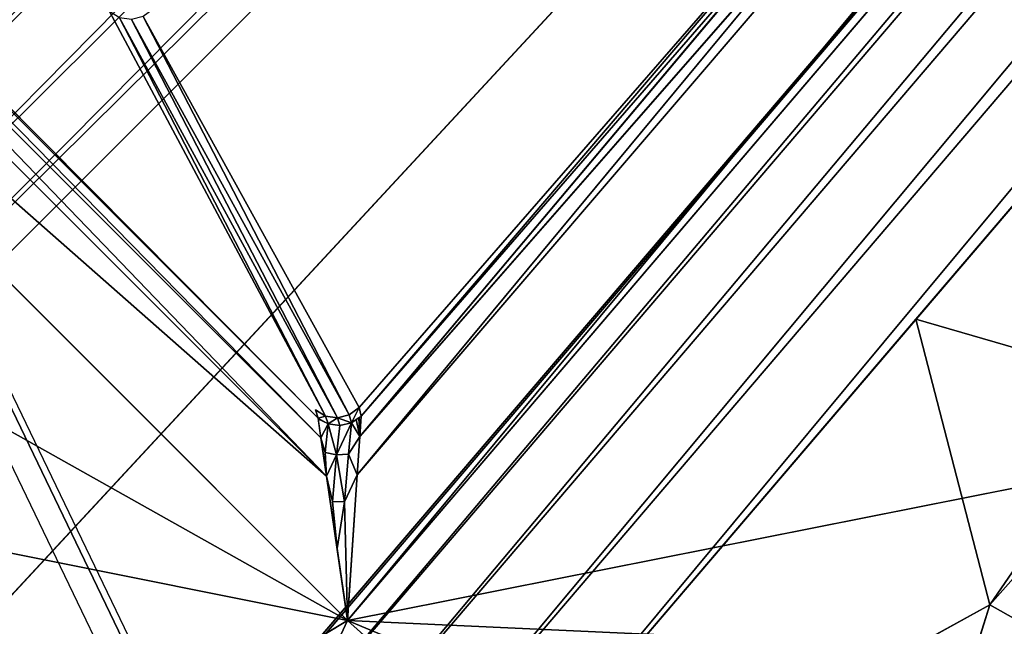
# Model space of a CAD drawing. Units: inches. Extents: x -36 to 36, y -18 to 18.
# Drawn here: x -16 to -15.1, y 0.7 to 1.3 of the extents above; entities that cross this region are included whole.
import ezdxf

# ---------------------------------------------------------------- set-up
doc = ezdxf.new("R2010")
doc.units = ezdxf.units.IN
doc.header["$MEASUREMENT"] = 0
for name, color, linetype in [('TABLE-BASE', 6, 'Continuous'), ('TABLE-GROMMET', 6, 'Continuous'), ('TABLE-TOPVEN', 6, 'Continuous')]:
    doc.layers.add(name, color=color, linetype=linetype)

msp = doc.modelspace()

# ---------------------------------------------------------------- linework, layer by layer
at = {"layer": 'TABLE-BASE'}
for points in [[(-16.6068, 1.00639, 25.02796), (-11.06375, 6.49459, 27.3128), (-16.55011, 0.94989, 25.01485)], [(-16.6068, 1.00639, 25.02796), (-11.18957, 6.45439, 27.2965), (-11.06375, 6.49459, 27.3128)], [(-16.55011, 0.94989, 25.01485), (-11.06375, 6.49459, 27.3128), (-11.03525, 6.49095, 27.31522)], [(-11.0054, 6.43638, 27.31281), (-16.55011, 0.94989, 25.01485), (-11.00908, 6.46483, 27.31523)], [(-11.18957, 6.45439, 27.2965), (-16.65614, 1.0579, 25.06628), (-11.4708, 6.27662, 27.25078)], [(-16.65614, 1.0579, 25.06628), (-11.18957, 6.45439, 27.2965), (-16.6068, 1.00639, 25.02796)], [(-16.55011, 0.94989, 25.01485), (-11.0054, 6.43638, 27.31281), (-16.49361, 0.8932, 25.02796)], [(-16.49361, 0.8932, 25.02796), (-11.0054, 6.43638, 27.31281), (-11.04552, 6.31061, 27.29652)], [(-11.04552, 6.31061, 27.29652), (-16.4421, 0.84386, 25.06628), (-16.49361, 0.8932, 25.02796)], [(-16.4421, 0.84386, 25.06628), (-11.04552, 6.31061, 27.29652), (-11.22327, 6.02935, 27.2508)], [(-16.65614, 1.0579, 25.06628), (-16.68968, 1.10314, 25.12759), (-11.4708, 6.27662, 27.25078)], [(-16.68968, 1.10314, 25.12759), (-12.05664, 5.78487, 27.14051), (-11.4708, 6.27662, 27.25078)], [(-11.22327, 6.02935, 27.2508), (-16.39686, 0.81032, 25.12759), (-16.4421, 0.84386, 25.06628)], [(-16.39686, 0.81032, 25.12759), (-11.22327, 6.02935, 27.2508), (-11.71513, 5.44336, 27.14051)], [(-16.80864, 1.37832, 26.14711), (-12.05664, 5.78487, 27.14051), (-16.69892, 1.14259, 25.20927)], [(-12.05664, 5.78487, 27.14051), (-16.68968, 1.10314, 25.12759), (-16.69892, 1.14259, 25.20927)], [(-16.39686, 0.81032, 25.12759), (-11.71513, 5.44336, 27.14051), (-16.35741, 0.80108, 25.20927)], [(-16.35741, 0.80108, 25.20927), (-11.71513, 5.44336, 27.14051), (-16.12169, 0.69137, 26.14709)], [(-11.71513, 5.44336, 27.14051), (-15.89096, 0.55293, 27.14051), (-15.89314, 0.55385, 27.13207)], [(-15.89096, 0.55293, 27.14051), (-11.71513, 5.44336, 27.14051), (-15.86125, 0.5367, 27.21407)], [(-15.86125, 0.5367, 27.21407), (-11.71513, 5.44336, 27.14051), (-11.68959, 5.42155, 27.21476)], [(-15.81171, 0.50955, 27.27363), (-15.86125, 0.5367, 27.21407), (-11.68959, 5.42155, 27.21476)], [(-11.64725, 5.3854, 27.27427), (-15.81171, 0.50955, 27.27363), (-11.68959, 5.42155, 27.21476)], [(-15.74729, 0.4741, 27.31247), (-15.81171, 0.50955, 27.27363), (-11.64725, 5.3854, 27.27427)], [(-15.74729, 0.4741, 27.31247), (-11.64725, 5.3854, 27.27427), (-11.5926, 5.33873, 27.31271)], [(-15.74729, 0.4741, 27.31247), (-11.5926, 5.33873, 27.31271), (-15.67486, 0.43404, 27.32599)], [(-11.53145, 5.28652, 27.32599), (-15.67486, 0.43404, 27.32599), (-11.5926, 5.33873, 27.31271)], [(-12.04365, 5.16379, 27.48013), (-15.70865, 0.88692, 27.47162), (-15.71818, 0.7432, 27.50599)], [(-15.71818, 0.7432, 27.50599), (-11.98575, 5.11435, 27.50599), (-12.04365, 5.16379, 27.48013)], [(-12.04365, 5.16379, 27.48013), (-15.15711, 1.55238, 27.4576), (-15.70865, 0.88692, 27.47162)], [(-16.61427, 1.76103, 27.47162), (-16.7568, 1.78182, 27.50599), (-15.73897, 0.88573, 27.47162)], [(-15.73897, 0.88573, 27.47162), (-16.7568, 1.78182, 27.50599), (-15.71818, 0.7432, 27.50599)], [(-16.61427, 1.76103, 27.47162), (-15.73897, 0.88573, 27.47162), (-16.57647, 1.75552, 27.44233)], [(-16.55685, 1.75265, 27.41325), (-16.57647, 1.75552, 27.44233), (-15.74448, 0.92353, 27.44233)], [(-16.57647, 1.75552, 27.44233), (-15.73897, 0.88573, 27.47162), (-15.74448, 0.92353, 27.44233)], [(-15.74448, 0.92353, 27.44233), (-15.74735, 0.94315, 27.41325), (-16.55685, 1.75265, 27.41325)], [(-16.54891, 1.75003, 27.39189), (-16.55685, 1.75265, 27.41325), (-15.74735, 0.94315, 27.41325)], [(-14.63901, 1.64716, 27.32599), (-14.93434, 0.9764, 27.32599), (-15.15694, 1.0406, 27.32599)], [(-15.16038, 1.54855, 27.4576), (-15.70865, 0.88692, 27.47162), (-15.15711, 1.55238, 27.4576)], [(-15.70612, 0.92504, 27.44233), (-15.70865, 0.88692, 27.47162), (-15.16038, 1.54855, 27.4576)], [(-15.70679, 0.9534, 27.38676), (-15.70481, 0.94483, 27.41325), (-15.21464, 1.51885, 27.41332)], [(-15.20632, 1.5191, 27.43095), (-15.70481, 0.94483, 27.41325), (-15.70612, 0.92504, 27.44233)], [(-15.21464, 1.51885, 27.41332), (-15.70481, 0.94483, 27.41325), (-15.20632, 1.5191, 27.43095)], [(-15.94341, 1.33835, 25.85341), (-15.9534, 1.34452, 25.85632), (-15.73998, 0.94492, 27.38898)], [(-15.94341, 1.33835, 25.85341), (-15.73998, 0.94492, 27.38898), (-15.72817, 0.94319, 27.38697)], [(-15.93161, 1.33662, 25.8514), (-15.94341, 1.33835, 25.85341), (-15.72817, 0.94319, 27.38697)], [(-15.93161, 1.33662, 25.8514), (-15.71648, 0.94618, 27.38619), (-15.91991, 1.33961, 25.85062)], [(-15.93161, 1.33662, 25.8514), (-15.72817, 0.94319, 27.38697), (-15.71648, 0.94618, 27.38619)], [(-15.91991, 1.33961, 25.85062), (-15.71648, 0.94618, 27.38619), (-15.70679, 0.9534, 27.38676)], [(-15.71818, 0.7432, 27.50599), (-16.23749, 1.26251, 27.50599), (-16.18786, 1.00684, 27.50599)], [(-15.15694, 1.0406, 27.32599), (-15.08384, 0.75866, 27.32599), (-15.67486, 0.43404, 27.32599)], [(-15.08384, 0.75866, 27.32599), (-15.15694, 1.0406, 27.32599), (-14.93434, 0.9764, 27.32599)], [(-16.05873, 0.81129, 27.50599), (-15.71818, 0.7432, 27.50599), (-16.18786, 1.00684, 27.50599)], [(-15.08384, 0.75866, 27.32599), (-14.93434, 0.9764, 27.32599), (-14.90913, 0.95569, 27.33211)], [(-15.71432, 0.93835, 27.41085), (-15.70679, 0.9534, 27.38676), (-15.71648, 0.94618, 27.38619)], [(-15.70481, 0.94483, 27.41325), (-15.70679, 0.9534, 27.38676), (-15.71432, 0.93835, 27.41085)], [(-15.08384, 0.75866, 27.32599), (-14.90913, 0.95569, 27.33211), (-15.05547, 0.74257, 27.33211)], [(-15.73998, 0.94492, 27.38898), (-15.74997, 0.95109, 27.39189), (-15.74735, 0.94315, 27.41325)], [(-15.73736, 0.93744, 27.41085), (-15.73998, 0.94492, 27.38898), (-15.74735, 0.94315, 27.41325)], [(-15.72817, 0.94319, 27.38697), (-15.73998, 0.94492, 27.38898), (-15.73736, 0.93744, 27.41085)], [(-15.73736, 0.93744, 27.41085), (-15.72575, 0.93575, 27.41001), (-15.72817, 0.94319, 27.38697)], [(-15.71648, 0.94618, 27.38619), (-15.72817, 0.94319, 27.38697), (-15.71432, 0.93835, 27.41085)], [(-15.72817, 0.94319, 27.38697), (-15.72575, 0.93575, 27.41001), (-15.71432, 0.93835, 27.41085)], [(-15.70719, 0.94321, 27.41265), (-15.70956, 0.94159, 27.41205), (-15.70612, 0.92504, 27.44233)], [(-15.70612, 0.92504, 27.44233), (-15.70624, 0.94385, 27.41289), (-15.70719, 0.94321, 27.41265)], [(-15.74718, 0.94204, 27.4149), (-15.74448, 0.92353, 27.44233), (-15.73736, 0.93744, 27.41085)], [(-15.73736, 0.93744, 27.41085), (-15.74448, 0.92353, 27.44233), (-15.74033, 0.909, 27.45404)], [(-15.73736, 0.93744, 27.41085), (-15.74033, 0.909, 27.45404), (-15.72906, 0.90669, 27.45106)], [(-15.73736, 0.93744, 27.41085), (-15.72906, 0.90669, 27.45106), (-15.72575, 0.93575, 27.41001)], [(-15.72575, 0.93575, 27.41001), (-15.72906, 0.90669, 27.45106), (-15.71432, 0.93835, 27.41085)], [(-15.71432, 0.93835, 27.41085), (-15.72906, 0.90669, 27.45106), (-15.71724, 0.90756, 27.4515)], [(-15.70612, 0.92504, 27.44233), (-15.71432, 0.93835, 27.41085), (-15.71724, 0.90756, 27.4515)], [(-15.70956, 0.94159, 27.41205), (-15.71432, 0.93835, 27.41085), (-15.70612, 0.92504, 27.44233)], [(-15.70865, 0.88692, 27.47162), (-15.70612, 0.92504, 27.44233), (-15.71724, 0.90756, 27.4515)], [(-14.9984, 0.71022, 27.50599), (-14.85844, 0.91406, 27.50599), (-15.71818, 0.7432, 27.50599)], [(-15.74033, 0.909, 27.45404), (-15.73897, 0.88573, 27.47162), (-15.72906, 0.90669, 27.45106)], [(-15.73897, 0.88573, 27.47162), (-15.73311, 0.86072, 27.48292), (-15.72906, 0.90669, 27.45106)], [(-15.73311, 0.86072, 27.48292), (-15.72136, 0.86043, 27.4813), (-15.72906, 0.90669, 27.45106)], [(-15.71724, 0.90756, 27.4515), (-15.72906, 0.90669, 27.45106), (-15.72136, 0.86043, 27.4813)], [(-15.70865, 0.88692, 27.47162), (-15.71724, 0.90756, 27.4515), (-15.72136, 0.86043, 27.4813)], [(-15.72136, 0.86043, 27.4813), (-15.71826, 0.74375, 27.50599), (-15.70865, 0.88692, 27.47162)], [(-15.72136, 0.86043, 27.4813), (-15.73311, 0.86072, 27.48292), (-15.72857, 0.81446, 27.48881)], [(-15.71826, 0.74375, 27.50599), (-15.72136, 0.86043, 27.4813), (-15.72857, 0.81446, 27.48881)], [(-16.03823, 0.56845, 27.49091), (-16.13324, 0.76934, 27.49091), (-16.19877, 0.73246, 27.4475)], [(-15.95854, 0.59944, 27.50599), (-16.13324, 0.76934, 27.49091), (-16.03823, 0.56845, 27.49091)], [(-15.05547, 0.74257, 27.33211), (-15.16319, 0.50755, 27.33211), (-15.08384, 0.75866, 27.32599)], [(-15.88929, 0.37557, 27.50599), (-15.71818, 0.7432, 27.50599), (-15.95854, 0.59944, 27.50599)], [(-15.16449, 0.24635, 27.50599), (-15.71818, 0.7432, 27.50599), (-15.88929, 0.37557, 27.50599)], [(-15.71818, 0.7432, 27.50599), (-15.10143, 0.48544, 27.50599), (-14.9984, 0.71022, 27.50599)], [(-15.10143, 0.48544, 27.50599), (-15.71818, 0.7432, 27.50599), (-15.16449, 0.24635, 27.50599)], [(-15.03095, 0.72867, 27.34964), (-15.16319, 0.50755, 27.33211), (-15.05547, 0.74257, 27.33211)]]:
    msp.add_3dface(points, dxfattribs=at)
for points, invisible_edges in [([(-16.55011, 0.94989, 25.01485), (-11.03525, 6.49095, 27.31522), (-11.01907, 6.48098, 27.31583)], 12), ([(-16.55011, 0.94989, 25.01485), (-11.01907, 6.48098, 27.31583), (-11.00908, 6.46483, 27.31523)], 1), ([(-15.89314, 0.55385, 27.13207), (-16.12169, 0.69137, 26.14709), (-11.71513, 5.44336, 27.14051)], 1), ([(-14.85844, 0.91406, 27.50599), (-14.78507, 1.83598, 27.50599), (-15.71818, 0.7432, 27.50599)], 1), ([(-15.9534, 1.34452, 25.85632), (-16.54891, 1.75003, 27.39189), (-15.74997, 0.95109, 27.39189)], 15), ([(-15.74735, 0.94315, 27.41325), (-15.74997, 0.95109, 27.39189), (-16.54891, 1.75003, 27.39189)], 2), ([(-15.5142, 1.66802, 26.19784), (-15.91023, 1.34683, 25.85119), (-15.70679, 0.9534, 27.38676)], 15), ([(-15.21464, 1.51885, 27.41332), (-15.5142, 1.66802, 26.19784), (-15.70679, 0.9534, 27.38676)], 3), ([(-15.19076, 1.52489, 27.44642), (-15.70612, 0.92504, 27.44233), (-15.16038, 1.54855, 27.4576)], 1), ([(-15.19076, 1.52489, 27.44642), (-15.20632, 1.5191, 27.43095), (-15.70612, 0.92504, 27.44233)], 12), ([(-15.74997, 0.95109, 27.39189), (-15.73998, 0.94492, 27.38898), (-15.9534, 1.34452, 25.85632)], 12), ([(-15.91023, 1.34683, 25.85119), (-15.91991, 1.33961, 25.85062), (-15.70679, 0.9534, 27.38676)], 12), ([(-15.74173, 0.90463, 27.45698), (-15.74033, 0.909, 27.45404), (-15.74448, 0.92353, 27.44233)], 1), ([(-15.74173, 0.90463, 27.45698), (-15.73897, 0.88573, 27.47162), (-15.74033, 0.909, 27.45404)], 12), ([(-15.73311, 0.86072, 27.48292), (-15.73897, 0.88573, 27.47162), (-15.73377, 0.8501, 27.48022)], 12), ([(-15.73377, 0.8501, 27.48022), (-15.72857, 0.81446, 27.48881), (-15.73311, 0.86072, 27.48292)], 12), ([(-16.05873, 0.81129, 27.50599), (-16.13324, 0.76934, 27.49091), (-15.95854, 0.59944, 27.50599)], 12), ([(-16.05873, 0.81129, 27.50599), (-15.95854, 0.59944, 27.50599), (-15.71818, 0.7432, 27.50599)], 1), ([(-15.67486, 0.43404, 27.32599), (-15.08384, 0.75866, 27.32599), (-15.1939, 0.51855, 27.32599)], 2), ([(-15.08384, 0.75866, 27.32599), (-15.16319, 0.50755, 27.33211), (-15.1939, 0.51855, 27.32599)], 12)]:
    msp.add_3dface(points, dxfattribs=dict(at, invisible_edges=invisible_edges))
at = {"layer": 'TABLE-GROMMET'}
for points in [[(-15.805, 0.38687, 28.92931), (-15.78066, 0.39243, 28.89037), (-16.12119, 1.09956, 28.89037), (-16.14072, 1.08399, 28.92931)], [(-15.78066, 0.39243, 28.89037), (-15.77389, 0.39397, 28.851), (-16.11577, 1.10389, 28.851), (-16.12119, 1.09956, 28.89037)], [(-16.14072, 1.08399, 28.92931), (-15.805, 0.38687, 28.92931), (-15.92063, 0.36048, 28.98713), (-16.23345, 1.01004, 28.98713)], [(-16.23345, 1.01004, 28.98713), (-15.92063, 0.36048, 28.98713), (-16.0478, 0.33145, 29.007), (-16.33543, 0.92871, 29.007)]]:
    msp.add_3dface(points, dxfattribs=at)
at = {"layer": 'TABLE-TOPVEN'}
for points, invisible_edges in [([(-34.563, 18, 27.686), (34.563, 18, 27.686), (34.563, -18, 27.686), (-34.563, -18, 27.686)], 10), ([(-34.563, 18, 28.851), (-34.563, -18, 28.851), (34.563, -18, 28.851), (34.563, 18, 28.851)], 5)]:
    msp.add_3dface(points, dxfattribs=dict(at, invisible_edges=invisible_edges))

doc.saveas('drawing.dxf')
